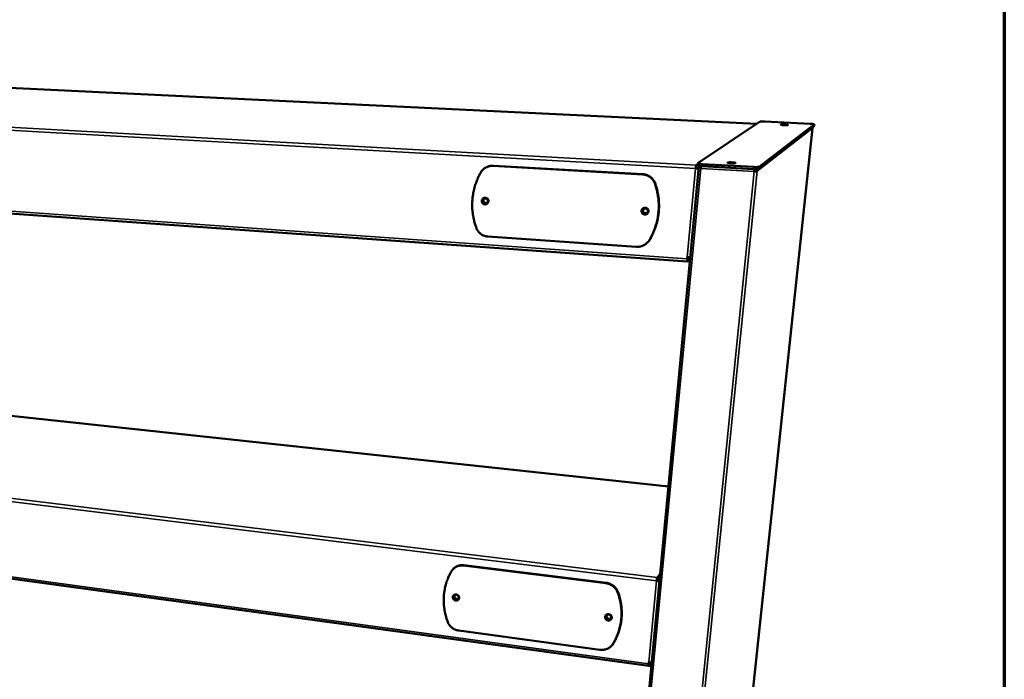
# Model space of a CAD drawing. Units: millimetres. Extents: x 49 to 5500, y 75 to 3075.
# Drawn here: x 3812 to 4380, y 1965 to 2345 of the extents above; entities that cross this region are included whole.
import ezdxf

# ---------------------------------------------------------------- set-up
doc = ezdxf.new("R2010")
doc.units = ezdxf.units.MM
doc.header["$LTSCALE"] = 15
for name, color, linetype, lineweight in [('Border (ISO)', 7, 'Continuous', 70), ('Visible (ISO)', 7, 'Continuous', 50), ('Visible Narrow (ISO)', 7, 'Continuous', 35)]:
    doc.layers.add(name, color=color, linetype=linetype, lineweight=lineweight)

# ---------------------------------------------------------------- blocks, each defined once
blk = doc.blocks.new('Borders Default Border')
at = {"layer": 'Border (ISO)', "flags": 128}
blk.add_lwpolyline([(5, 5), (5, 205), (292, 205), (292, 5), (5, 5)], dxfattribs=at)

msp = doc.modelspace()

# ---------------------------------------------------------------- linework, layer by layer
at = {"layer": 'Visible (ISO)'}
for p, q in [((4237.28, 2284.89), (3299.35, 2329.97)), ((4203.4, 2262.08), (4238.93, 2286.01)), ((4269.51, 2282.32), (4206.16, 1687.32)), ((4238.6, 2258.93), (4270.31, 2283.43)), ((4270.42, 2284.5), (4238.72, 2260.14)), ((4241.9, 2286.13), (4268.11, 2284.88)), ((4269.5, 2282.3), (4269.5, 2282.33)), ((4270.31, 2283.43), (4270.33, 2283.46)), ((4270.44, 2284.53), (4270.33, 2283.46)), ((4197.2, 2205.57), (3189.95, 2276.88)), ((4081.66, 2259.93), (4081.44, 2259.82)), ((4085.35, 2260.61), (4171.42, 2255.68)), ((4171.6, 2255.79), (4085.56, 2260.71)), ((4203.92, 2259.99), (4141.31, 1602.31)), ((4202.05, 2259.12), (4202.21, 2259.23)), ((4202.42, 2260.13), (4202.51, 2261.09)), ((4203.2, 2259.29), (4203.21, 2259.16)), ((4203.2, 2259.29), (4203.85, 2259.26)), ((4203.36, 2262.03), (4203.25, 2260.83)), ((4203.94, 2260.08), (4204.55, 2260.49)), ((4204.53, 2260.05), (4203.94, 2260.08)), ((4204.67, 2260.15), (4204.53, 2260.05)), ((4204.66, 2260.16), (4204.69, 2260.48)), ((4205.73, 2260.4), (4235.21, 2258.77)), ((4235.33, 2259.98), (4205.85, 2261.6)), ((4203.17, 2259.17), (4203.84, 2259.13)), ((4235.87, 2257.45), (4235.95, 2257.51)), ((4236.03, 2258.42), (4236.07, 2258.73)), ((4236.17, 2258.43), (4236.04, 2258.45)), ((4236.17, 2258.43), (4236.2, 2258.73)), ((4237.52, 2257.52), (4236.92, 2257.56)), ((4167.69, 2213.94), (4082.33, 2219.83)), ((4173.53, 2215.74), (4173.35, 2215.61)), ((4197.11, 2207.06), (4197.2, 2208.01)), ((4197.24, 2205.58), (4197.33, 2206.53)), ((4198.73, 2205.48), (4197.24, 2205.58)), ((4198.81, 2206.9), (4197.26, 2207.01)), ((4197.35, 2208), (4197.27, 2207.2)), ((4197.31, 2207.56), (4198.87, 2207.45)), ((4198.82, 2206.42), (4197.33, 2206.53)), ((4198.87, 2206.9), (4198.81, 2206.9)), ((4198.87, 2207.45), (4198.92, 2207.45)), ((4186.39, 2075.81), (3309.9, 2169.97)), ((4175.03, 1972.37), (3204.48, 2105.24)), ((4062.53, 2028.5), (4062.32, 2028.29)), ((4068.29, 2030.23), (4150.34, 2020.02)), ((4150.52, 2020.25), (4068.51, 2030.44)), ((4179.49, 2021.33), (4179.65, 2021.55)), ((4179.86, 2022.47), (4179.95, 2023.35)), ((4180.57, 2021.54), (4181.21, 2021.46)), ((4180.6, 2021.67), (4180.62, 2021.53)), ((4180.6, 2021.67), (4181.23, 2021.59)), ((4146.91, 1981.7), (4065.51, 1992.72)), ((4154.23, 1984.78), (4154.05, 1984.54)), ((4154.23, 1984.78), (4154.52, 1985.22)), ((4174.96, 1973.57), (4175.04, 1974.43)), ((4175.11, 1972.43), (4175.19, 1973.3)), ((4176.53, 1972.24), (4175.11, 1972.43)), ((4175.18, 1974.42), (4175.12, 1973.81)), ((4176.64, 1973.95), (4175.16, 1974.15)), ((4176.61, 1973.1), (4175.19, 1973.3)), ((4176.69, 1973.94), (4176.64, 1973.95)), ((4176.69, 1974.46), (4176.69, 1974.46)), ((4176.69, 1974.46), (4176.74, 1974.45))]:
    msp.add_line(p, q, dxfattribs=at)
at = {"layer": 'Visible (ISO)', "flags": 128}
for points in [[(4238.93, 2286.01, -0.01518), (4239.1, 2286.06, -0.039065), (4239.17, 2286.08, -0.004907), (4239.51, 2286.12, -0.012619), (4239.64, 2286.13, -0.004063), (4240.05, 2286.15, -0.006453), (4240.3, 2286.16, -0.003719), (4240.36, 2286.16, -0.000301), (4241.08, 2286.16, -0.007823), (4241.36, 2286.15, -0.004177), (4241.9, 2286.13)], [(4252.94, 2284.06, -0.006715), (4252.48, 2284.09, -0.011344), (4252.21, 2284.11, -0.000857), (4251.73, 2284.17, -0.003632), (4251.62, 2284.18, -0.019519), (4251.4, 2284.22, -0.024441), (4251.24, 2284.26, -0.080241), (4251.14, 2284.31, -0.301728), (4251.13, 2284.34, -0.244995), (4251.15, 2284.37, -0.055447), (4251.3, 2284.41, -0.011834), (4251.54, 2284.44, -0.015615), (4251.73, 2284.46, -0.003865), (4252.14, 2284.47, -0.007202), (4252.36, 2284.48, -0.004091), (4252.76, 2284.48, -0.004836), (4253.11, 2284.47, -0.004515), (4253.47, 2284.46, -0.004143), (4253.87, 2284.43, -0.006179), (4254.13, 2284.41, -0.004023), (4254.54, 2284.37, -0.011696), (4254.67, 2284.36, -0.004343), (4255.04, 2284.3, -0.036331), (4255.24, 2284.25, -0.143629), (4255.29, 2284.22, -0.270947), (4255.29, 2284.18, -0.174099), (4255.26, 2284.14, -0.078806), (4255.18, 2284.11, -0.028521), (4254.95, 2284.08, -0.003304), (4254.54, 2284.05, -0.010027), (4254.41, 2284.05, -0.004062), (4254.34, 2284.04, -0.000485), (4253.71, 2284.04, -0.009436), (4253.44, 2284.04, -0.005186), (4252.94, 2284.06)], [(4268.11, 2284.88, -0.005118), (4268.62, 2284.85, -0.009083), (4268.91, 2284.83, -0.000464), (4269.53, 2284.77, -0.003991), (4269.6, 2284.76, -0.010768), (4269.73, 2284.74, -0.003883), (4270.11, 2284.68, -0.03062), (4270.31, 2284.63, -0.071687), (4270.39, 2284.59, -0.165342), (4270.41, 2284.57, -0.050436), (4270.42, 2284.5)], [(4077.94, 2256.47, -0.023535), (4078.42, 2257.27, -0.039725), (4078.77, 2257.71, -0.007409), (4079.55, 2258.52, -0.023521), (4079.82, 2258.77, -0.023501), (4080.41, 2259.22, -0.023483), (4081.04, 2259.61, -0.023538), (4081.71, 2259.95, -0.023499), (4082.41, 2260.21, -0.023623), (4082.75, 2260.31, -0.007449), (4083.86, 2260.55, -0.039877), (4084.41, 2260.62, -0.023636), (4085.35, 2260.61)], [(4085.56, 2260.71, 0.021266), (4084.72, 2260.72, 0.03644), (4084.23, 2260.67, 0.006136), (4083.57, 2260.55, 0.006119), (4082.91, 2260.41, 0.036292), (4082.44, 2260.26, 0.021211), (4081.66, 2259.93)], [(4202.05, 2259.12, -0.00859), (4202.1, 2259.56, -0.015016), (4202.14, 2259.81, -0.001317), (4202.23, 2260.32, -0.006357), (4202.25, 2260.43, -0.018021), (4202.29, 2260.59, -0.009747), (4202.39, 2260.88, -0.053111), (4202.42, 2260.94, -0.021609), (4202.51, 2261.09)], [(4202.42, 2260.13, 0.019986), (4202.36, 2260.02, 0.049912), (4202.34, 2259.97, 0.009374), (4202.32, 2259.88, 0.003842), (4202.27, 2259.65, 0.020343), (4202.24, 2259.48, 0.013395), (4202.21, 2259.23)], [(4203.25, 2260.83, 0.032762), (4203.32, 2260.75, 0.088108), (4203.35, 2260.73, 0.024074), (4203.52, 2260.67, 0.024232), (4203.69, 2260.63, 0.005106), (4204.05, 2260.56, 0.010218), (4204.23, 2260.53, 0.0045), (4204.3, 2260.53, 0.000492), (4204.93, 2260.46, 0.009561), (4205.22, 2260.43, 0.00536), (4205.73, 2260.4)], [(4205.85, 2261.6, -0.004757), (4205.37, 2261.63, -0.008614), (4205.11, 2261.66, -0.000381), (4204.5, 2261.72, -0.004198), (4204.45, 2261.73, -0.008234), (4204.25, 2261.75, -0.005073), (4203.92, 2261.81, -0.016695), (4203.8, 2261.84, -0.008388), (4203.55, 2261.9, -0.050267), (4203.43, 2261.95, -0.106353), (4203.37, 2261.99, -0.233431), (4203.37, 2262.02, -0.0946), (4203.4, 2262.08)], [(4222.39, 2262.14, -0.007079), (4221.91, 2262.16, -0.012028), (4221.63, 2262.19, -0.000918), (4221.1, 2262.26, -0.004501), (4221, 2262.27, -0.018569), (4220.81, 2262.31, -0.015017), (4220.58, 2262.37, -0.065198), (4220.44, 2262.43, -0.234106), (4220.42, 2262.46, -0.272243), (4220.43, 2262.5, -0.086657), (4220.54, 2262.55, -0.026013), (4220.71, 2262.59, -0.022223), (4220.92, 2262.62, -0.004371), (4221.33, 2262.64, -0.009323), (4221.53, 2262.65, -0.004521), (4221.95, 2262.66, -0.005807), (4222.28, 2262.66, -0.004586), (4222.68, 2262.65, -0.004666), (4223.08, 2262.63, -0.005504), (4223.43, 2262.61, -0.004495), (4223.85, 2262.57, -0.008399), (4224.07, 2262.55, -0.004495), (4224.48, 2262.49, -0.018419), (4224.67, 2262.46, -0.014631), (4224.9, 2262.4, -0.064434), (4225.04, 2262.34, -0.231884), (4225.07, 2262.3, -0.27385), (4225.05, 2262.27, -0.087799), (4224.95, 2262.22, -0.026681), (4224.77, 2262.18, -0.022394), (4224.56, 2262.15, -0.004367), (4224.15, 2262.12, -0.009363), (4223.96, 2262.11, -0.004529), (4223.88, 2262.11, -0.000512), (4223.2, 2262.11, -0.009908), (4222.92, 2262.11, -0.005398), (4222.39, 2262.14)], [(4238.72, 2260.14, -0.01802), (4238.58, 2260.08, -0.044221), (4238.51, 2260.06, -0.006345), (4238.23, 2260.02, -0.015101), (4238.11, 2260, -0.00495), (4237.77, 2259.97, -0.007725), (4237.56, 2259.96, -0.004102), (4237.18, 2259.95, -0.005095), (4236.87, 2259.94, -0.003646), (4236.82, 2259.94, -0.000249), (4236.11, 2259.95, -0.007363), (4235.84, 2259.96, -0.003868), (4235.33, 2259.98)], [(4077.94, 2256.47, 0.010577), (4076.96, 2254.57, 0.019483), (4076.49, 2253.5, 0.001643), (4075.45, 2250.84, 0.010576), (4075.3, 2250.43, 0.010608), (4074.8, 2248.86, 0.010606), (4074.38, 2247.27, 0.010636), (4074.02, 2245.67, 0.010634), (4073.72, 2244.06, 0.010662), (4073.5, 2242.44, 0.010661), (4073.35, 2240.81, 0.010685), (4073.27, 2239.17, 0.010684), (4073.25, 2237.54, 0.010703), (4073.31, 2235.91, 0.010703), (4073.44, 2234.28, 0.010716), (4073.63, 2232.67, 0.010717), (4073.9, 2231.06, 0.010724), (4073.99, 2230.63, 0.001692), (4074.63, 2227.89, 0.019762), (4074.94, 2226.79, 0.010723), (4075.64, 2224.8)], [(4171.42, 2255.68, -0.023602), (4172.4, 2255.58, -0.039616), (4172.96, 2255.45, -0.00744), (4174.08, 2255.08, -0.023611), (4174.42, 2254.94, -0.024174), (4175.1, 2254.58, -0.024007), (4175.75, 2254.16, -0.024542), (4176.34, 2253.69, -0.024398), (4176.89, 2253.15, -0.024824), (4177.13, 2252.87, -0.008121), (4177.81, 2251.95, -0.041589), (4178.09, 2251.46, -0.024805), (4178.46, 2250.59)], [(4178.64, 2250.7, 0.024807), (4178.27, 2251.57, 0.041591), (4177.98, 2252.06, 0.008122), (4177.3, 2252.98, 0.024826), (4177.06, 2253.27, 0.024399), (4176.51, 2253.8, 0.024544), (4175.92, 2254.27, 0.024008), (4175.27, 2254.69, 0.024175), (4174.6, 2255.05, 0.023611), (4174.25, 2255.19, 0.00744), (4173.14, 2255.56, 0.039616), (4172.57, 2255.69, 0.023602), (4171.6, 2255.79)], [(4235.21, 2258.77, 0.00389), (4235.72, 2258.74, 0.007405), (4235.99, 2258.74, 0.000252), (4236.7, 2258.73, 0.003668), (4236.75, 2258.73, 0.005125), (4237.05, 2258.73, 0.004127), (4237.43, 2258.75, 0.007769), (4237.65, 2258.76, 0.004981), (4237.99, 2258.79, 0.015182), (4238.11, 2258.8, 0.006402), (4238.39, 2258.85, 0.044406), (4238.45, 2258.87, 0.018115), (4238.6, 2258.93)], [(4235.87, 2257.45, 0.00842), (4236.21, 2257.43, 0.00842), (4236.54, 2257.43, 0.007143), (4236.83, 2257.43, 0.007143), (4237.12, 2257.45)], [(4236.92, 2257.56, -0.015035), (4236.8, 2257.52, -0.03936), (4236.75, 2257.52, -0.005655), (4236.65, 2257.51, -0.002288), (4236.39, 2257.5, -0.015867), (4236.22, 2257.5, -0.010052), (4235.95, 2257.51)], [(4237.12, 2257.45, 0.032637), (4237.25, 2257.45, 0.032637), (4237.38, 2257.48, 0.017404), (4237.45, 2257.5, 0.017404), (4237.52, 2257.52)], [(4175.51, 2218.03, 0.010767), (4176.57, 2219.96, 0.019809), (4177.08, 2221.04, 0.001708), (4178.22, 2223.74, 0.010769), (4178.39, 2224.17, 0.010878), (4178.94, 2225.77, 0.010835), (4179.43, 2227.39, 0.010938), (4179.83, 2229.03, 0.010898), (4180.17, 2230.69, 0.010991), (4180.44, 2232.35, 0.010956), (4180.63, 2234.03, 0.011037), (4180.74, 2235.71, 0.011007), (4180.79, 2237.4, 0.011073), (4180.75, 2239.08, 0.011049), (4180.65, 2240.76, 0.011099), (4180.47, 2242.44, 0.011081), (4180.21, 2244.1, 0.011114), (4180.12, 2244.56, 0.001808), (4179.48, 2247.38, 0.020414), (4179.17, 2248.53, 0.01111), (4178.46, 2250.59)], [(4178.64, 2250.7, -0.011111), (4179.34, 2248.64, -0.020415), (4179.65, 2247.5, -0.001808), (4180.29, 2244.68, -0.011114), (4180.38, 2244.22, -0.011082), (4180.64, 2242.55, -0.0111), (4180.82, 2240.88, -0.011049), (4180.92, 2239.2, -0.011074), (4180.96, 2237.52, -0.011007), (4180.91, 2235.83, -0.011037), (4180.8, 2234.16, -0.010956), (4180.61, 2232.48, -0.010991), (4180.34, 2230.81, -0.010898), (4180, 2229.16, -0.010938), (4179.6, 2227.52, -0.010835), (4179.11, 2225.89, -0.010878), (4178.57, 2224.3, -0.010769), (4178.4, 2223.87, -0.001708), (4177.26, 2221.17, -0.019809), (4176.74, 2220.09, -0.010767), (4175.68, 2218.16)], [(4078.75, 2240.46, -0.04885), (4078.83, 2240.91, -0.071214), (4078.95, 2241.19, -0.026764), (4079.23, 2241.59, -0.04875), (4079.42, 2241.79, -0.048505), (4079.73, 2242.01, -0.048493), (4080.08, 2242.16, -0.048661), (4080.45, 2242.25, -0.048597), (4080.83, 2242.26, -0.049098), (4081.2, 2242.2, -0.049011), (4081.56, 2242.07, -0.04957), (4081.88, 2241.87, -0.049506), (4082.16, 2241.62, -0.049801), (4082.38, 2241.31, -0.04979), (4082.53, 2240.97, -0.049646), (4082.61, 2240.6, -0.049695), (4082.62, 2240.22, -0.049197), (4082.56, 2239.85, -0.049281), (4082.42, 2239.49, -0.04872), (4082.22, 2239.17, -0.048797), (4081.96, 2238.9, -0.048485), (4081.64, 2238.68, -0.048518), (4081.3, 2238.52, -0.048618), (4080.93, 2238.43, -0.048596), (4080.55, 2238.42, -0.049036), (4080.17, 2238.48, -0.048983), (4079.82, 2238.61, -0.049498), (4079.5, 2238.81, -0.049453), (4079.22, 2239.07, -0.04973), (4079.06, 2239.29, -0.027389), (4078.85, 2239.72, -0.07197), (4078.76, 2240.02, -0.049685), (4078.75, 2240.46)], [(4079.9, 2242.1, 0.047047), (4079.55, 2241.84, 0.068905), (4079.36, 2241.61, 0.025052), (4079.13, 2241.19, 0.047096), (4079.04, 2240.96, 0.047594), (4078.97, 2240.6, 0.047541), (4078.98, 2240.24, 0.047861), (4079.05, 2239.88, 0.047843), (4079.19, 2239.55, 0.047801), (4079.39, 2239.24, 0.047829), (4079.64, 2238.99, 0.047449), (4079.94, 2238.78, 0.047507), (4080.27, 2238.63, 0.047007), (4080.52, 2238.58, 0.024993), (4081, 2238.54, 0.068831), (4081.29, 2238.57, 0.04697), (4081.7, 2238.71)], [(4082.3, 2240.37, -0.055803), (4082.23, 2240.01, -0.07855), (4082.12, 2239.78, -0.033381), (4081.87, 2239.47, -0.055657), (4081.69, 2239.32, -0.055422), (4081.42, 2239.17, -0.055437), (4081.11, 2239.09, -0.055774), (4080.8, 2239.07, -0.055757), (4080.5, 2239.13, -0.056404), (4080.21, 2239.25, -0.056382), (4079.96, 2239.43, -0.056839), (4079.75, 2239.66, -0.056832), (4079.61, 2239.94, -0.056742), (4079.52, 2240.24, -0.056754), (4079.51, 2240.55, -0.056188), (4079.57, 2240.85, -0.05621), (4079.69, 2241.14, -0.055611), (4079.88, 2241.39, -0.05562), (4080.12, 2241.59, -0.055448), (4080.39, 2241.74, -0.055422), (4080.69, 2241.83, -0.05582), (4081.01, 2241.84, -0.055769), (4081.31, 2241.79, -0.056462), (4081.6, 2241.67, -0.056418), (4081.85, 2241.48, -0.056899), (4082.01, 2241.31, -0.034226), (4082.2, 2240.98, -0.079509), (4082.28, 2240.73, -0.056859), (4082.3, 2240.37)], [(4080.37, 2241.73, 0.052958), (4080.1, 2241.52, 0.075201), (4079.95, 2241.32, 0.030521), (4079.8, 2240.98, 0.053058), (4079.74, 2240.77, 0.053627), (4079.73, 2240.48, 0.053599), (4079.78, 2240.19, 0.053808), (4079.89, 2239.92, 0.053812), (4080.05, 2239.67, 0.053512), (4080.26, 2239.47, 0.053546), (4080.51, 2239.32, 0.052949), (4080.72, 2239.25, 0.030446), (4081.09, 2239.19, 0.07511), (4081.33, 2239.2, 0.052864), (4081.66, 2239.3)], [(4170.82, 2234.65, -0.048849), (4170.91, 2235.11, -0.071719), (4171.04, 2235.4, -0.026838), (4171.34, 2235.81, -0.048527), (4171.54, 2236.01, -0.047135), (4171.88, 2236.23, -0.047238), (4172.24, 2236.39, -0.047106), (4172.63, 2236.48, -0.047004), (4173.04, 2236.5, -0.048212), (4173.43, 2236.43, -0.047967), (4173.8, 2236.3, -0.049896), (4174.14, 2236.09, -0.049662), (4174.43, 2235.83, -0.051208), (4174.65, 2235.51, -0.051107), (4174.81, 2235.16, -0.051286), (4174.9, 2234.78, -0.051357), (4174.9, 2234.4, -0.050047), (4174.83, 2234.01, -0.050266), (4174.68, 2233.65, -0.048308), (4174.46, 2233.32, -0.048572), (4174.18, 2233.04, -0.047113), (4173.84, 2232.81, -0.047261), (4173.48, 2232.65, -0.047063), (4173.08, 2232.57, -0.047004), (4172.68, 2232.55, -0.048153), (4172.29, 2232.62, -0.047941), (4171.92, 2232.75, -0.049825), (4171.58, 2232.96, -0.049609), (4171.29, 2233.22, -0.051134), (4171.13, 2233.45, -0.028548), (4170.91, 2233.89, -0.073765), (4170.83, 2234.2, -0.051092), (4170.82, 2234.65)], [(4171.79, 2236.18, 0.047964), (4171.45, 2235.87, 0.069454), (4171.27, 2235.61, 0.025758), (4171.08, 2235.16, 0.048271), (4171.01, 2234.9, 0.049659), (4170.99, 2234.53, 0.049568), (4171.04, 2234.16, 0.049687), (4171.17, 2233.8, 0.04976), (4171.36, 2233.48, 0.048529), (4171.61, 2233.2, 0.048738), (4171.91, 2232.97, 0.046916), (4172.26, 2232.8, 0.047157), (4172.63, 2232.7, 0.045771), (4172.9, 2232.68, 0.024132), (4173.4, 2232.71, 0.067457), (4173.71, 2232.79, 0.045834), (4174.13, 2233)], [(4174.5, 2234.55, -0.055564), (4174.42, 2234.18, -0.078911), (4174.3, 2233.95, -0.033302), (4174.04, 2233.64, -0.055055), (4173.85, 2233.48, -0.053665), (4173.56, 2233.33, -0.053722), (4173.24, 2233.24, -0.054235), (4172.91, 2233.23, -0.054143), (4172.58, 2233.28, -0.056201), (4172.28, 2233.41, -0.056084), (4172.02, 2233.59, -0.058201), (4171.81, 2233.83, -0.058156), (4171.66, 2234.11, -0.058653), (4171.58, 2234.42, -0.058662), (4171.57, 2234.74, -0.057125), (4171.63, 2235.05, -0.057204), (4171.77, 2235.34, -0.054901), (4171.97, 2235.6, -0.05502), (4172.22, 2235.81, -0.053692), (4172.51, 2235.96, -0.053708), (4172.83, 2236.05, -0.05428), (4173.16, 2236.06, -0.054152), (4173.49, 2236.01, -0.056258), (4173.78, 2235.88, -0.05612), (4174.05, 2235.7, -0.058264), (4174.21, 2235.52, -0.035512), (4174.41, 2235.18, -0.081468), (4174.49, 2234.92, -0.058346), (4174.5, 2234.55)], [(4172.29, 2235.85, 0.054405), (4172.03, 2235.6, 0.076209), (4171.89, 2235.37, 0.031689), (4171.77, 2235.01, 0.054891), (4171.74, 2234.78, 0.056158), (4171.76, 2234.48, 0.056143), (4171.85, 2234.19, 0.055529), (4172, 2233.93, 0.055617), (4172.21, 2233.7, 0.053597), (4172.46, 2233.53, 0.053766), (4172.75, 2233.41, 0.051817), (4172.97, 2233.37, 0.029628), (4173.37, 2233.36, 0.07372), (4173.63, 2233.41, 0.051784), (4173.97, 2233.56)], [(4082.33, 2219.83, -0.023716), (4081.41, 2219.94, -0.039899), (4080.88, 2220.07, -0.007491), (4079.82, 2220.44, -0.023716), (4079.49, 2220.58, -0.023844), (4078.85, 2220.93, -0.023813), (4078.24, 2221.34, -0.023946), (4077.67, 2221.8, -0.023914), (4077.15, 2222.32, -0.02403), (4076.93, 2222.59, -0.007677), (4076.27, 2223.48, -0.040424), (4076, 2223.95, -0.024029), (4075.64, 2224.8)], [(4175.51, 2218.03, -0.023553), (4174.99, 2217.22, -0.039875), (4174.62, 2216.79, -0.007407), (4173.78, 2215.97, -0.023525), (4173.5, 2215.73, -0.023089), (4172.87, 2215.27, -0.023209), (4172.2, 2214.88, -0.022918), (4171.49, 2214.56, -0.022992), (4170.76, 2214.29, -0.022877), (4170.41, 2214.2, -0.007063), (4169.24, 2213.97, -0.038811), (4168.67, 2213.92, -0.022908), (4167.69, 2213.94)], [(4173.53, 2215.74, 0.016656), (4174.07, 2216.18, 0.02934), (4174.35, 2216.45, 0.003902), (4174.72, 2216.86, 0.003941), (4175.08, 2217.27, 0.029658), (4175.31, 2217.58, 0.016754), (4175.68, 2218.16)], [(4197.24, 2205.58, -0.063429), (4197.17, 2205.6, -0.175835), (4197.14, 2205.62, -0.08292), (4197.11, 2205.71, -0.039183), (4197.08, 2205.91, -0.006524), (4197.08, 2206.06, -0.002648), (4197.07, 2206.42, -0.018538), (4197.08, 2206.67, -0.011857), (4197.11, 2207.06)], [(4198.97, 2208.03, -0.008416), (4198.64, 2207.99, -0.017799), (4198.49, 2207.98, -0.001254), (4198.22, 2207.98, -0.000919), (4197.87, 2207.98, -0.013038), (4197.63, 2207.98, -0.007246), (4197.2, 2208.01)], [(4197.27, 2207.2, 0.021295), (4197.25, 2207, 0.024121), (4197.25, 2206.82, 0.011075), (4197.27, 2206.61, 0.059916), (4197.28, 2206.57, 0.13619), (4197.29, 2206.56, 0.043685), (4197.33, 2206.53)], [(4061.23, 2026.89, 0.01139), (4060.3, 2025.19, 0.020885), (4059.86, 2024.24, 0.001892), (4058.88, 2021.87, 0.011396), (4058.73, 2021.47, 0.011319), (4058.26, 2020.05, 0.011358), (4057.86, 2018.62, 0.011247), (4057.51, 2017.16, 0.011295), (4057.24, 2015.69, 0.011153), (4057.03, 2014.2, 0.01121), (4056.89, 2012.71, 0.011042), (4056.82, 2011.2, 0.011106), (4056.81, 2009.69, 0.010918), (4056.87, 2008.18, 0.010986), (4056.99, 2006.67, 0.010784), (4057.18, 2005.15, 0.010855), (4057.44, 2003.66, 0.010646), (4057.53, 2003.25, 0.001668), (4058.15, 2000.68, 0.019558), (4058.45, 1999.63, 0.010645), (4059.11, 1997.75)], [(4061.23, 2026.89, -0.025351), (4061.69, 2027.6, -0.042424), (4062.02, 2027.98, -0.008448), (4062.76, 2028.67, -0.025379), (4063.02, 2028.89, -0.024705), (4063.59, 2029.27, -0.024912), (4064.19, 2029.59, -0.024062), (4064.83, 2029.86, -0.024302), (4065.49, 2030.06, -0.023418), (4065.81, 2030.12, -0.007313), (4066.87, 2030.27, -0.039218), (4067.4, 2030.3, -0.023407), (4068.29, 2030.23)], [(4068.51, 2030.44, 0.021868), (4067.67, 2030.51, 0.037033), (4067.18, 2030.49, 0.006457), (4066.17, 2030.37, 0.021874), (4065.88, 2030.31, 0.022647), (4065.25, 2030.14, 0.022429), (4064.64, 2029.91, 0.023194), (4064.37, 2029.78, 0.007202), (4063.52, 2029.3, 0.039451), (4063.13, 2029.03, 0.023197), (4062.53, 2028.5)], [(4179.49, 2021.33, -0.007819), (4179.53, 2021.75, -0.014194), (4179.57, 2021.98, -0.001078), (4179.67, 2022.5, -0.006384), (4179.69, 2022.59, -0.013571), (4179.72, 2022.71, -0.004647), (4179.82, 2023.07, -0.035937), (4179.85, 2023.16, -0.015428), (4179.95, 2023.35)], [(4179.86, 2022.47, 0.015548), (4179.8, 2022.34, 0.036306), (4179.78, 2022.28, 0.005222), (4179.76, 2022.16, 0.002731), (4179.71, 2021.94, 0.018937), (4179.68, 2021.79, 0.011566), (4179.65, 2021.55)], [(4150.34, 2020.02, -0.022053), (4151.27, 2019.87, -0.037553), (4151.81, 2019.71, -0.0066), (4152.88, 2019.28, -0.022), (4153.2, 2019.14, -0.022283), (4153.84, 2018.77, -0.022144), (4154.46, 2018.33, -0.022743), (4155.03, 2017.86, -0.02252), (4155.55, 2017.33, -0.02338), (4155.77, 2017.06, -0.007356), (4156.43, 2016.15, -0.039878), (4156.7, 2015.69, -0.023432), (4157.06, 2014.86)], [(4157.23, 2015.08, 0.023435), (4156.88, 2015.92, 0.039881), (4156.6, 2016.38, 0.007357), (4155.95, 2017.28, 0.023382), (4155.73, 2017.55, 0.022523), (4155.2, 2018.08, 0.022746), (4154.64, 2018.56, 0.022145), (4154.02, 2018.99, 0.022285), (4153.37, 2019.36, 0.022001), (4153.06, 2019.51, 0.0066), (4151.98, 2019.93, 0.037554), (4151.45, 2020.09, 0.022054), (4150.52, 2020.25)], [(4062.05, 2012.04, -0.052846), (4062.12, 2012.44, -0.07569), (4062.24, 2012.69, -0.029968), (4062.5, 2013.05, -0.053018), (4062.68, 2013.22, -0.050602), (4062.98, 2013.4, -0.050931), (4063.31, 2013.52, -0.047527), (4063.67, 2013.58, -0.047948), (4064.03, 2013.57, -0.045579), (4064.39, 2013.48, -0.045787), (4064.72, 2013.34, -0.045617), (4065.03, 2013.14, -0.045441), (4065.29, 2012.88, -0.047553), (4065.5, 2012.58, -0.047124), (4065.65, 2012.25, -0.050517), (4065.73, 2011.91, -0.050144), (4065.74, 2011.56, -0.052871), (4065.68, 2011.22, -0.052742), (4065.55, 2010.9, -0.052938), (4065.36, 2010.61, -0.053065), (4065.11, 2010.38, -0.050572), (4064.81, 2010.19, -0.050946), (4064.48, 2010.07, -0.047475), (4064.12, 2010.02, -0.047937), (4063.77, 2010.03, -0.045519), (4063.41, 2010.11, -0.045757), (4063.07, 2010.26, -0.045554), (4062.76, 2010.46, -0.045395), (4062.5, 2010.72, -0.047489), (4062.35, 2010.93, -0.026263), (4062.14, 2011.34, -0.071306), (4062.06, 2011.62, -0.048061), (4062.05, 2012.04)], [(4062.63, 2013.17, 0.049257), (4062.42, 2012.85, 0.072348), (4062.33, 2012.6, 0.026839), (4062.27, 2012.18, 0.049123), (4062.27, 2011.95, 0.04608), (4062.34, 2011.62, 0.046559), (4062.47, 2011.31, 0.04374), (4062.65, 2011.02, 0.044118), (4062.89, 2010.76, 0.042852), (4063.16, 2010.55, 0.042891), (4063.47, 2010.39, 0.04369), (4063.8, 2010.28, 0.04336), (4064.15, 2010.24, 0.045916), (4064.38, 2010.25, 0.024604), (4064.82, 2010.33, 0.069453), (4065.06, 2010.43, 0.046371), (4065.39, 2010.65)], [(4065.44, 2011.85, -0.060306), (4065.38, 2011.52, -0.083666), (4065.27, 2011.31, -0.037115), (4065.04, 2011.05, -0.060261), (4064.87, 2010.92, -0.056669), (4064.6, 2010.8, -0.056884), (4064.32, 2010.74, -0.05297), (4064.02, 2010.75, -0.053244), (4063.72, 2010.82, -0.051755), (4063.45, 2010.95, -0.051744), (4063.21, 2011.13, -0.053575), (4063.02, 2011.36, -0.053307), (4062.87, 2011.62, -0.057328), (4062.8, 2011.9, -0.05715), (4062.78, 2012.19, -0.060461), (4062.84, 2012.47, -0.060434), (4062.95, 2012.73, -0.060225), (4063.13, 2012.95, -0.060227), (4063.36, 2013.12, -0.056704), (4063.62, 2013.24, -0.056879), (4063.91, 2013.3, -0.053019), (4064.21, 2013.29, -0.053259), (4064.5, 2013.22, -0.051807), (4064.77, 2013.09, -0.051776), (4065.01, 2012.91, -0.053628), (4065.16, 2012.73, -0.032526), (4065.35, 2012.42, -0.078265), (4065.42, 2012.19, -0.054479), (4065.44, 2011.85)], [(4063.23, 2013.04, 0.054463), (4063.08, 2012.77, 0.078205), (4063.02, 2012.56, 0.031783), (4063, 2012.23, 0.054078), (4063.03, 2012.04, 0.050357), (4063.12, 2011.78, 0.050753), (4063.26, 2011.54, 0.04808), (4063.45, 2011.34, 0.048287), (4063.67, 2011.17, 0.048131), (4063.92, 2011.05, 0.047949), (4064.19, 2010.97, 0.050394), (4064.39, 2010.96, 0.029062), (4064.74, 2011, 0.074704), (4064.94, 2011.06, 0.051071), (4065.21, 2011.23)], [(4154.35, 1984.98, 0.011604), (4155.35, 1986.69, 0.021242), (4155.84, 1987.66, 0.001969), (4156.9, 1990.05, 0.011612), (4157.07, 1990.46, 0.011622), (4157.59, 1991.9, 0.011617), (4158.05, 1993.37, 0.011581), (4158.43, 1994.86, 0.011592), (4158.75, 1996.37, 0.011513), (4158.99, 1997.89, 0.011537), (4159.17, 1999.43, 0.011419), (4159.27, 2000.98, 0.011457), (4159.31, 2002.52, 0.011304), (4159.27, 2004.09, 0.011353), (4159.17, 2005.64, 0.011173), (4158.99, 2007.2, 0.011231), (4158.74, 2008.75, 0.011031), (4158.65, 2009.18, 0.001781), (4158.04, 2011.83, 0.020198), (4157.74, 2012.91, 0.011027), (4157.06, 2014.86)], [(4157.23, 2015.08, -0.011028), (4157.91, 2013.14, -0.020199), (4158.21, 2012.06, -0.001782), (4158.83, 2009.41, -0.011032), (4158.92, 2008.98, -0.011231), (4159.16, 2007.43, -0.011174), (4159.34, 2005.87, -0.011353), (4159.45, 2004.32, -0.011305), (4159.48, 2002.76, -0.011457), (4159.45, 2001.21, -0.011419), (4159.34, 1999.66, -0.011537), (4159.17, 1998.13, -0.011513), (4158.92, 1996.6, -0.011591), (4158.61, 1995.1, -0.011581), (4158.22, 1993.61, -0.011616), (4157.77, 1992.14, -0.011621), (4157.25, 1990.7, -0.011611), (4157.08, 1990.29, -0.001968), (4156.01, 1987.89, -0.02124), (4155.53, 1986.93, -0.011603), (4154.52, 1985.22)], [(4149.83, 2000.64, -0.052843), (4149.91, 2001.05, -0.076259), (4150.04, 2001.31, -0.030062), (4150.32, 2001.67, -0.052718), (4150.51, 2001.84, -0.049101), (4150.83, 2002.03, -0.049565), (4151.18, 2002.15, -0.046005), (4151.56, 2002.21, -0.046421), (4151.94, 2002.2, -0.044819), (4152.31, 2002.11, -0.044856), (4152.67, 2001.96, -0.045924), (4152.98, 2001.75, -0.045542), (4153.26, 2001.49, -0.048831), (4153.48, 2001.19, -0.048322), (4153.63, 2000.85, -0.052175), (4153.71, 2000.49, -0.051873), (4153.72, 2000.13, -0.053857), (4153.65, 1999.79, -0.053843), (4153.5, 1999.46, -0.052494), (4153.3, 1999.17, -0.052761), (4153.03, 1998.93, -0.049069), (4152.71, 1998.74, -0.049578), (4152.36, 1998.62, -0.045955), (4151.99, 1998.56, -0.046411), (4151.61, 1998.58, -0.044761), (4151.23, 1998.66, -0.044829), (4150.88, 1998.81, -0.045861), (4150.56, 1999.02, -0.045497), (4150.28, 1999.29, -0.048764), (4150.13, 1999.5, -0.027364), (4149.92, 1999.93, -0.073056), (4149.84, 2000.21, -0.049377), (4149.83, 2000.64)], [(4150.27, 2001.62, 0.050185), (4150.09, 2001.26, 0.073384), (4150.03, 2000.99, 0.027608), (4150.02, 2000.56, 0.050086), (4150.05, 2000.32, 0.046696), (4150.16, 1999.98, 0.047224), (4150.34, 1999.68, 0.04386), (4150.57, 1999.4, 0.044325), (4150.85, 1999.17, 0.042612), (4151.16, 1998.99, 0.042713), (4151.51, 1998.87, 0.043332), (4151.86, 1998.8, 0.042995), (4152.23, 1998.8, 0.045723), (4152.48, 1998.84, 0.024564), (4152.91, 1998.98, 0.069468), (4153.16, 1999.12, 0.046259), (4153.47, 1999.39)], [(4153.35, 2000.44, -0.060024), (4153.28, 2000.1, -0.084062), (4153.16, 1999.89, -0.037038), (4152.91, 1999.62, -0.059528), (4152.73, 1999.49, -0.0548), (4152.45, 1999.37, -0.055124), (4152.15, 1999.31, -0.051543), (4151.83, 1999.32, -0.051768), (4151.52, 1999.39, -0.05162), (4151.24, 1999.52, -0.051445), (4150.99, 1999.71, -0.054803), (4150.79, 1999.95, -0.054492), (4150.64, 2000.22, -0.059223), (4150.56, 2000.5, -0.059134), (4150.55, 2000.8, -0.061546), (4150.61, 2001.08, -0.061532), (4150.74, 2001.35, -0.059449), (4150.93, 2001.57, -0.059497), (4151.17, 2001.75, -0.054836), (4151.45, 2001.87, -0.055119), (4151.75, 2001.93, -0.051591), (4152.07, 2001.92, -0.051782), (4152.38, 2001.85, -0.051672), (4152.66, 2001.71, -0.051476), (4152.91, 2001.52, -0.054858), (4153.07, 2001.35, -0.033736), (4153.26, 2001.02, -0.080143), (4153.34, 2000.79, -0.055844), (4153.35, 2000.44)], [(4150.89, 2001.54, 0.055612), (4150.76, 2001.24, 0.079494), (4150.73, 2001.02, 0.032787), (4150.76, 2000.68, 0.055225), (4150.81, 2000.48, 0.050967), (4150.94, 2000.22, 0.051407), (4151.11, 2000, 0.048091), (4151.34, 1999.81, 0.048372), (4151.59, 1999.67, 0.047845), (4151.87, 1999.58, 0.04768), (4152.16, 1999.54, 0.050206), (4152.37, 1999.55, 0.029075), (4152.73, 1999.63, 0.07475), (4152.93, 1999.73, 0.050988), (4153.19, 1999.94)], [(4065.51, 1992.72, -0.022132), (4064.63, 1992.88, -0.037771), (4064.13, 1993.04, -0.006632), (4063.11, 1993.45, -0.022071), (4062.81, 1993.6, -0.02199), (4062.19, 1993.96, -0.021969), (4061.61, 1994.38, -0.022226), (4061.07, 1994.85, -0.022105), (4060.57, 1995.36, -0.022676), (4060.36, 1995.62, -0.00697), (4059.73, 1996.5, -0.038806), (4059.46, 1996.94, -0.022737), (4059.11, 1997.75)], [(4154.35, 1984.98, -0.025326), (4153.85, 1984.27, -0.042537), (4153.5, 1983.89, -0.008422), (4152.72, 1983.19, -0.025329), (4152.44, 1982.98, -0.024196), (4151.84, 1982.6, -0.024546), (4151.21, 1982.28, -0.023361), (4150.53, 1982.02, -0.023706), (4149.84, 1981.83, -0.022636), (4149.5, 1981.77, -0.006915), (4148.39, 1981.64, -0.038131), (4147.84, 1981.62, -0.022651), (4146.91, 1981.7)], [(4175.11, 1972.43, -0.137721), (4175.05, 1972.37, -0.316283), (4175.01, 1972.38, -0.121445), (4174.97, 1972.44, -0.059066), (4174.94, 1972.58, -0.01203), (4174.93, 1972.69, -0.004297), (4174.92, 1972.99, -0.021131), (4174.93, 1973.23, -0.01473), (4174.96, 1973.57)], [(4176.74, 1974.47, -0.015895), (4176.43, 1974.41, -0.031528), (4176.27, 1974.39, -0.004148), (4176.02, 1974.38, -0.003095), (4175.68, 1974.38, -0.02349), (4175.44, 1974.39, -0.013787), (4175.04, 1974.43)], [(4175.12, 1973.81, 0.029081), (4175.11, 1973.65, 0.029087), (4175.11, 1973.48, 0.016573), (4175.13, 1973.31, 0.128389), (4175.13, 1973.29, 0.262684), (4175.15, 1973.29, 0.076337), (4175.19, 1973.3)]]:
    msp.add_lwpolyline(points, format="xyb", dxfattribs=at)
at = {"layer": 'Visible (ISO)'}
for points in [[(4269.45, 2282.76), (4269.5, 2282.62), (4269.51, 2282.46), (4269.5, 2282.3)], [(4203.25, 2260.89), (4203.02, 2261.01), (4202.77, 2261.07), (4202.51, 2261.09)], [(4204.01, 2260.13), (4203.92, 2260.32), (4203.78, 2260.5), (4203.62, 2260.64)], [(4202.05, 2259.12), (4202.72, 2259.06), (4203.43, 2259.04), (4203.83, 2259.06)], [(4237.33, 2258.35), (4237.24, 2258.5), (4237.12, 2258.63), (4236.97, 2258.73)], [(4237.52, 2257.52), (4237.55, 2257.81), (4237.48, 2258.11), (4237.33, 2258.35)], [(4179.49, 2021.33), (4180.12, 2021.22), (4180.81, 2021.21), (4181.2, 2021.29)]]:
    msp.add_open_spline(points, degree=3, dxfattribs=at)
for points, knots in [([(4202.21, 2259.23), (4202.58, 2259.18), (4202.98, 2259.16), (4203.12, 2259.16), (4203.14, 2259.16), (4203.16, 2259.16), (4203.17, 2259.17)], [0, 0, 0, 0, 1.350716, 1.350716, 1.350716, 1.570796, 1.570796, 1.570796, 1.570796]), ([(4202.42, 2260.13), (4202.8, 2260.11), (4203.14, 2259.82), (4203.19, 2259.47), (4203.2, 2259.41), (4203.2, 2259.35), (4203.2, 2259.29)], [0, 0, 0, 0, 1.350716, 1.350716, 1.350716, 1.570796, 1.570796, 1.570796, 1.570796]), ([(4203.94, 2260.08), (4203.84, 2259.85), (4204.1, 2259.6), (4204.57, 2259.37), (4204.72, 2259.3), (4204.89, 2259.23), (4205.07, 2259.16)], [-1, -1, -1, -1, -0.2469362, -0.2469362, -0.2469362, 0, 0, 0, 0]), ([(4205.04, 2259.3), (4204.74, 2259.5), (4204.51, 2259.72), (4204.51, 2259.93), (4204.51, 2259.97), (4204.51, 2260.01), (4204.53, 2260.05)], [0.10296, 0.10296, 0.10296, 0.10296, 0.8598922, 0.8598922, 0.8598922, 1, 1, 1, 1]), ([(4204.96, 2259.7), (4204.88, 2259.89), (4204.8, 2260.04), (4204.73, 2260.11), (4204.7, 2260.13), (4204.68, 2260.15), (4204.66, 2260.16)], [0.3792332, 0.3792332, 0.3792332, 0.3792332, 0.8598922, 0.8598922, 0.8598922, 1, 1, 1, 1]), ([(4204.81, 2260.47), (4204.86, 2260.28), (4204.9, 2260.01), (4204.96, 2259.7), (4204.99, 2259.52), (4205.03, 2259.34), (4205.07, 2259.16)], [-0.6823871, -0.6823871, -0.6823871, -0.6823871, -0.2469362, -0.2469362, -0.2469362, 0, 0, 0, 0]), ([(4236.01, 2258.73), (4235.98, 2258.55), (4235.94, 2258.28), (4235.91, 2257.98), (4235.89, 2257.81), (4235.88, 2257.62), (4235.87, 2257.45)], [0.506454, 0.506454, 0.506454, 0.506454, 1.18291, 1.18291, 1.18291, 1.570796, 1.570796, 1.570796, 1.570796]), ([(4235.95, 2257.51), (4235.95, 2257.88), (4236, 2258.26), (4236.02, 2258.38), (4236.03, 2258.4), (4236.03, 2258.41), (4236.03, 2258.42)], [0, 0, 0, 0, 1.350716, 1.350716, 1.350716, 1.570796, 1.570796, 1.570796, 1.570796]), ([(4236.92, 2257.56), (4236.96, 2257.92), (4236.71, 2258.29), (4236.35, 2258.39), (4236.29, 2258.41), (4236.23, 2258.42), (4236.17, 2258.43)], [0, 0, 0, 0, 1.350716, 1.350716, 1.350716, 1.570796, 1.570796, 1.570796, 1.570796]), ([(4179.65, 2021.55), (4180.01, 2021.48), (4180.39, 2021.47), (4180.53, 2021.51), (4180.55, 2021.52), (4180.56, 2021.53), (4180.57, 2021.54)], [0, 0, 0, 0, 1.350716, 1.350716, 1.350716, 1.570796, 1.570796, 1.570796, 1.570796]), ([(4179.86, 2022.47), (4180.22, 2022.44), (4180.54, 2022.15), (4180.6, 2021.83), (4180.61, 2021.77), (4180.61, 2021.72), (4180.6, 2021.67)], [0, 0, 0, 0, 1.350716, 1.350716, 1.350716, 1.570796, 1.570796, 1.570796, 1.570796]), ([(4181.31, 2022.51), (4181.16, 2022.74), (4180.96, 2022.95), (4180.71, 2023.1), (4180.48, 2023.23), (4180.22, 2023.32), (4179.95, 2023.35)], [0.6167403, 0.6167403, 0.6167403, 0.6167403, 1.1090681, 1.1090681, 1.1090681, 1.5707963, 1.5707963, 1.5707963, 1.5707963])]:
    msp.add_open_spline(points, degree=3, knots=knots, dxfattribs=at)
at = {"layer": 'Visible Narrow (ISO)'}
for p, q in [((3299.27, 2329.97), (4237.27, 2284.89)), ((3186.66, 2317.14), (4202.51, 2261.09)), ((3185.85, 2315.76), (4202.05, 2259.12)), ((4206.15, 1687.27), (4269.5, 2282.3)), ((4237.52, 2257.52), (4269.5, 2282.3)), ((4270.42, 2284.5), (4270.31, 2283.43)), ((3189.08, 2278.01), (4197.11, 2207.06)), ((4085.35, 2260.61), (4085.56, 2260.71)), ((4202.51, 2261.09), (4203.32, 2261.63)), ((4204.53, 2260.05), (4204.51, 2259.89)), ((4205.85, 2261.6), (4205.73, 2260.4)), ((4235.33, 2259.98), (4235.21, 2258.77)), ((4238.72, 2260.14), (4238.6, 2258.93)), ((4142.32, 1601.53), (4205.07, 2259.16)), ((4169.01, 1595.03), (4235.87, 2257.45)), ((4170.48, 1595.31), (4237.52, 2257.52)), ((4171.6, 2255.79), (4171.42, 2255.68)), ((4197.2, 2208.01), (4202.05, 2259.12)), ((4205.07, 2259.16), (4235.87, 2257.45)), ((4235.95, 2257.51), (4237.12, 2257.45)), ((4178.46, 2250.59), (4178.64, 2250.7)), ((4175.68, 2218.16), (4175.51, 2218.03)), ((4197.27, 2207.2), (4197.11, 2207.06)), ((4197.33, 2206.53), (4197.3, 2206.53)), ((4198.81, 2206.9), (4198.87, 2207.45)), ((4198.87, 2207.45), (4198.92, 2207.5)), ((3309.72, 2169.96), (4186.38, 2075.77)), ((3200.74, 2141.67), (4179.49, 2021.33)), ((3201.51, 2143.09), (4179.95, 2023.35)), ((3203.77, 2106.2), (4174.96, 1973.57)), ((4068.29, 2030.23), (4068.51, 2030.44)), ((4175.04, 1974.43), (4179.49, 2021.33)), ((4179.95, 2023.35), (4181.61, 2025.6)), ((4150.52, 2020.25), (4150.34, 2020.02)), ((4157.06, 2014.86), (4157.23, 2015.08)), ((4154.52, 1985.22), (4154.35, 1984.98)), ((4175.12, 1973.81), (4174.96, 1973.57)), ((4175.19, 1973.3), (4175.13, 1973.31)), ((4176.64, 1973.95), (4176.69, 1974.46)), ((4176.69, 1974.46), (4176.69, 1974.46))]:
    msp.add_line(p, q, dxfattribs=at)
for points, knots in [([(4204.95, 2259.76), (4204.91, 2259.87), (4204.88, 2259.98), (4204.84, 2260.22), (4204.82, 2260.34), (4204.81, 2260.47)], [-0.0914903, -0.0914903, -0.0914903, -0.0914903, -0.04674304, -0.04674304, -0.00027198, -0.00027198, -0.00027198, -0.00027198]), ([(4237.33, 2258.35), (4237.19, 2258.36), (4237.04, 2258.37), (4236.77, 2258.39), (4236.65, 2258.39), (4236.46, 2258.41), (4236.39, 2258.41), (4236.27, 2258.42), (4236.22, 2258.42), (4236.17, 2258.43)], [-0.1380744, -0.1380744, -0.1380744, -0.1380744, -0.0870551, -0.0870551, -0.0422246, -0.0422246, -0.0184764, -0.0184764, 0, 0, 0, 0])]:
    msp.add_open_spline(points, degree=3, knots=knots, dxfattribs=at)

# ---------------------------------------------------------------- block references
at = {"xscale": 15, "yscale": 15, "zscale": 15}
msp.add_blockref('Borders Default Border', (0, 0), dxfattribs=at)

doc.saveas('drawing.dxf')
